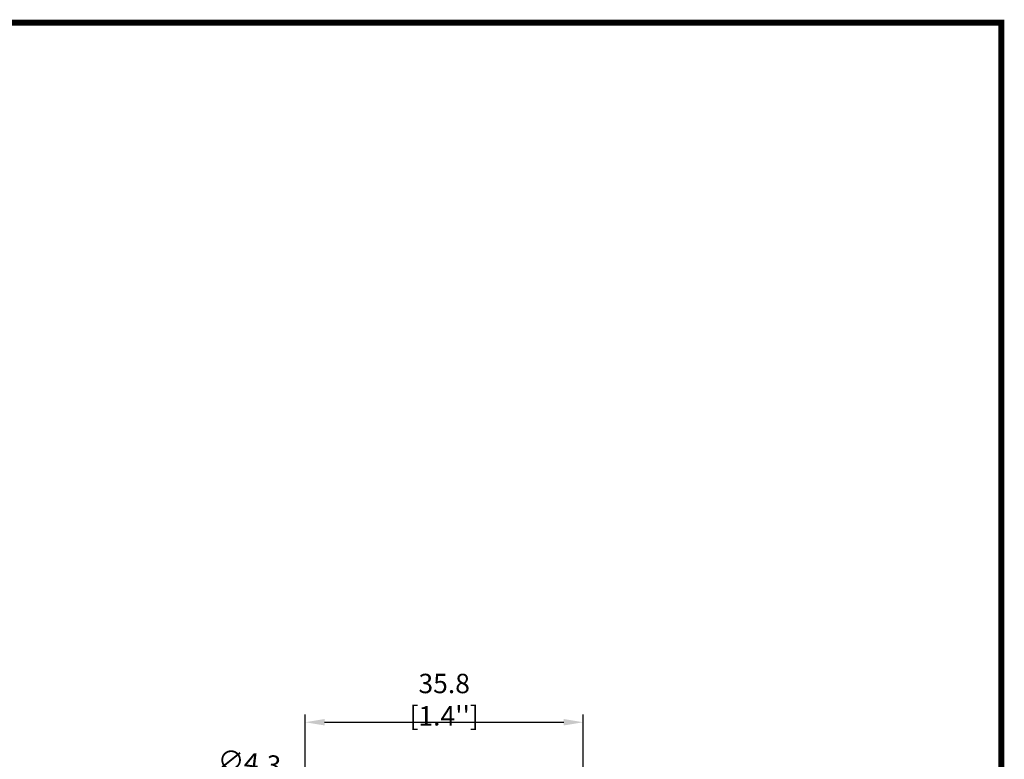
# Model space of a CAD drawing. Units: millimetres. Extents: x -382 to 0, y 0 to 284.
# Drawn here: x -126 to 0, y 189 to 284 of the extents above; entities that cross this region are included whole.
import ezdxf

# ---------------------------------------------------------------- set-up
doc = ezdxf.new("R2010")
doc.units = ezdxf.units.MM
doc.layers.get('DEFPOINTS').update_dxf_attribs({"color": 3})
doc.layers.add('0-DIM', color=3, linetype='Continuous')
doc.styles.add('ROMANS', font='romans.shx', dxfattribs={"width": 0.85})
doc.dimstyles.new('STAND01', dxfattribs={"dimtxt": 2.5, "dimasz": 2.5, "dimexe": 1, "dimexo": 0, "dimgap": 1, "dimtad": 1, "dimdec": 8, "dimdsep": 46, "dimtxsty": 'ROMANS', "dimcen": 0.09, "dimadec": 8, "dimazin": 2, "dimtp": 0.05, "dimtm": 0.05, "dimtfac": 0.6, "dimtdec": 8, "dimtmove": 0, "dimatfit": 0, "dimfxl": 1, "dimtolj": 1, "dimarcsym": 0})

# ---------------------------------------------------------------- blocks, each defined once
blk = doc.blocks.new('*D29')
at = {"layer": '0-DIM', "color": 0, "lineweight": -2, "transparency": 16777216}
for p, q in [((-89.67, 179.78), (-89.67, 194.89)), ((-53.87, 181.28), (-53.87, 194.89)), ((-87.17, 193.89), (-56.37, 193.89))]:
    blk.add_line(p, q, dxfattribs=at)
at = {"layer": '0-DIM', "color": 0, "transparency": 16777216}
for points in [[(-87.17, 194.31), (-87.17, 193.48), (-89.67, 193.89)], [(-56.37, 194.31), (-56.37, 193.48), (-53.87, 193.89)]]:
    blk.add_solid(points, dxfattribs=at)
at = {"layer": 'DEFPOINTS', "color": 0, "transparency": 16777216}
for p in [(-53.87, 193.89), (-53.87, 181.28), (-89.67, 179.78)]:
    blk.add_point(p, dxfattribs=at)
at = {"layer": '0-DIM', "color": 0, "transparency": 16777216, "insert": (-71.77, 196.8), "char_height": 2.5, "attachment_point": 5, "style": 'ROMANS'}
blk.add_mtext("\\A1;35.8 [1.4'']", dxfattribs=at)
blk = doc.blocks.new('*D31')
at = {"layer": '0-DIM', "color": 0, "lineweight": -2, "transparency": 16777216}
for p, q in [((-86.6, 185.3), (-101.29, 186.95)), ((-79.84, 184.54), (-84.11, 185.02)), ((-77.35, 184.26), (-74.87, 183.98))]:
    blk.add_line(p, q, dxfattribs=at)
at = {"layer": '0-DIM', "color": 0, "transparency": 16777216}
for points in [[(-86.55, 185.71), (-86.64, 184.88), (-84.11, 185.02)], [(-77.31, 184.68), (-77.4, 183.85), (-79.84, 184.54)]]:
    blk.add_solid(points, dxfattribs=at)
at = {"layer": 'DEFPOINTS', "color": 0, "transparency": 16777216}
for p in [(-84.11, 185.02), (-79.84, 184.54)]:
    blk.add_point(p, dxfattribs=at)
at = {"layer": '0-DIM', "color": 0, "transparency": 16777216, "insert": (-96.87, 188.72), "char_height": 2.5, "attachment_point": 5, "rotation": 353.5962, "style": 'ROMANS'}
blk.add_mtext('\\A1;∅4.3', dxfattribs=at)
blk = doc.blocks.new('CGI1257-00')
at = {"const_width": 0.76}
blk.add_lwpolyline([(0, 0), (0, 284), (-382, 284), (-382, 0)], close=True, dxfattribs=at)
at = {"layer": '0-DIM'}
dim = blk.add_linear_dim(base=(-53.87472391, 193.89441308), p1=(-89.67472392, 179.77972506), p2=(-53.87472391, 181.27972506), text="35.8 [1.4'']", dimstyle='STAND01', dxfattribs=at)
dim.commit()
dim.dimension.update_dxf_attribs({"geometry": '*D29', "text_midpoint": (-71.77472391, 196.79917499)})
dim = blk.add_diameter_dim_2p(p1=(-79.838138821, 184.539938575), p2=(-84.111309011, 185.019538964), dimstyle='STAND01', dxfattribs=at)
dim.commit()
dim.dimension.update_dxf_attribs({"geometry": '*D31', "text_midpoint": (-97.124295719, 186.48005498), "dimtype": 131})

msp = doc.modelspace()

# ---------------------------------------------------------------- block references
msp.add_blockref('CGI1257-00', (0, 0))

doc.saveas('drawing.dxf')
